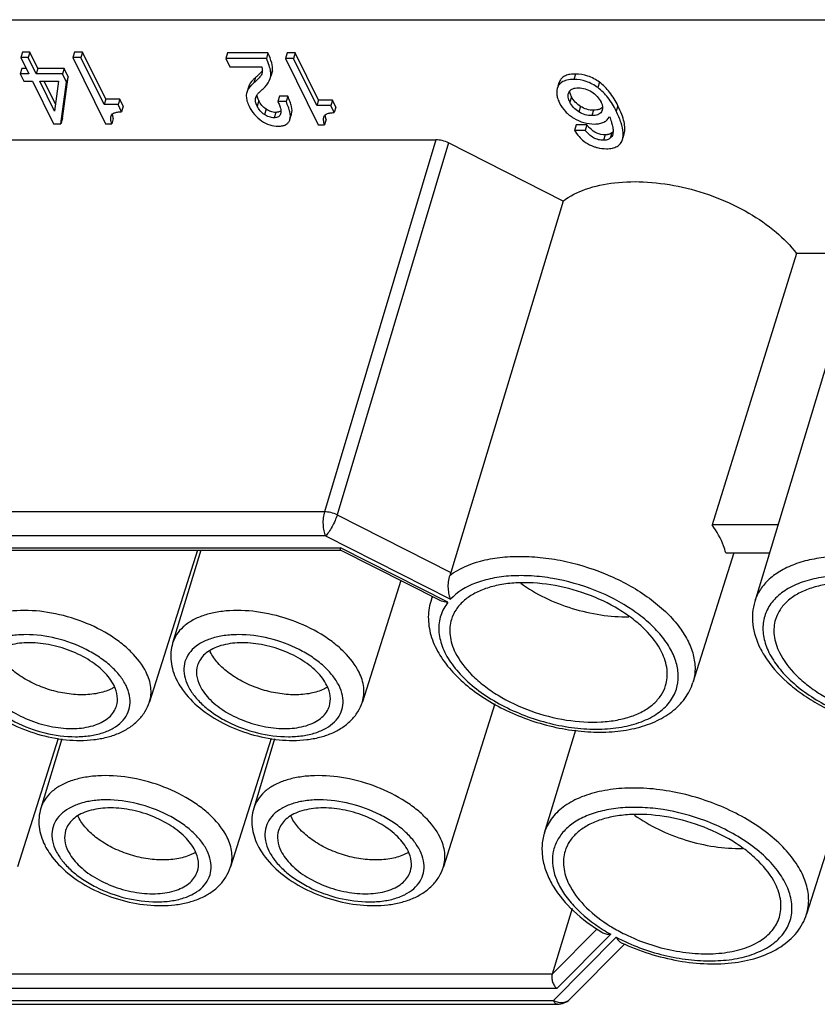
# Model space of a CAD drawing. Units: millimetres. Extents: x 11 to 673, y 29 to 500.
# Drawn here: x 281 to 304, y 210 to 239 of the extents above; entities that cross this region are included whole.
import ezdxf

# ---------------------------------------------------------------- set-up
doc = ezdxf.new("R2010")
doc.units = ezdxf.units.MM
doc.header["$MEASUREMENT"] = 0
doc.layers.get('0').update_dxf_attribs({"lineweight": 30})

msp = doc.modelspace()

# ---------------------------------------------------------------- linework, layer by layer
at = {"color": 7, "linetype": 'Continuous'}
for p, q in [((272.251, 238.812), (320.238, 238.812)), ((281.272, 237.873), (281.224, 237.716)), ((281.224, 237.716), (281.456, 237.242)), ((281.434, 237.716), (281.224, 237.716)), ((281.482, 237.873), (281.272, 237.873)), ((281.482, 237.873), (281.434, 237.716)), ((281.666, 237.242), (281.434, 237.716)), ((281.715, 237.399), (281.482, 237.873)), ((282.776, 237.873), (282.728, 237.716)), ((282.728, 237.716), (283.671, 235.794)), ((282.962, 237.716), (282.728, 237.716)), ((283.011, 237.873), (282.776, 237.873)), ((283.011, 237.873), (282.962, 237.716)), ((283.632, 236.351), (282.962, 237.716)), ((283.681, 236.507), (283.011, 237.873)), ((287.21, 237.848), (287.162, 237.691)), ((287.162, 237.691), (287.281, 237.448)), ((288.337, 237.691), (287.162, 237.691)), ((288.385, 237.848), (287.21, 237.848)), ((288.385, 237.848), (288.337, 237.691)), ((288.941, 237.848), (288.893, 237.691)), ((288.893, 237.691), (289.836, 235.77)), ((289.127, 237.691), (288.893, 237.691)), ((289.175, 237.848), (288.941, 237.848)), ((289.175, 237.848), (289.127, 237.691)), ((289.797, 236.326), (289.127, 237.691)), ((289.845, 236.483), (289.175, 237.848)), ((281.249, 237.399), (281.201, 237.242)), ((281.379, 237.399), (281.249, 237.399)), ((281.715, 237.399), (281.666, 237.242)), ((282.474, 237.399), (281.715, 237.399)), ((282.474, 237.399), (282.425, 237.242)), ((282.594, 237.154), (282.474, 237.399)), ((287.281, 237.448), (288.205, 237.448)), ((281.201, 237.242), (281.307, 237.026)), ((281.456, 237.242), (281.201, 237.242)), ((282.425, 237.242), (281.666, 237.242)), ((282.545, 236.998), (282.425, 237.242)), ((282.425, 235.951), (282.594, 237.154)), ((282.594, 237.154), (282.545, 236.998)), ((288.024, 237.136), (287.976, 236.979)), ((288.207, 237.25), (288.202, 237.232)), ((288.208, 237.249), (288.202, 237.232)), ((288.45, 237.105), (288.464, 237.177)), ((288.513, 237.334), (288.464, 237.177)), ((288.471, 237.175), (288.498, 237.262)), ((288.497, 237.262), (288.513, 237.334)), ((297.297, 237.238), (297.248, 237.081)), ((281.307, 237.026), (281.562, 237.026)), ((281.562, 237.026), (282.167, 235.794)), ((282.195, 236.166), (281.772, 237.026)), ((281.772, 237.026), (282.31, 237.026)), ((282.222, 236.366), (281.898, 237.026)), ((282.31, 237.026), (282.195, 236.166)), ((282.377, 235.794), (282.545, 236.998)), ((287.818, 236.861), (287.77, 236.704)), ((296.796, 236.887), (296.769, 236.823)), ((296.818, 236.98), (296.79, 236.889)), ((296.845, 237.043), (296.796, 236.887)), ((296.845, 237.043), (296.818, 236.98)), ((297.991, 237), (297.943, 236.843)), ((287.77, 236.704), (287.762, 236.675)), ((288.024, 236.541), (288.028, 236.559)), ((288.03, 236.558), (288.024, 236.541)), ((288.722, 236.595), (288.673, 236.438)), ((288.956, 236.595), (288.722, 236.595)), ((288.956, 236.595), (288.908, 236.438)), ((297.094, 236.678), (297.114, 236.722)), ((297.184, 236.581), (297.135, 236.425)), ((283.681, 236.507), (283.632, 236.351)), ((284.038, 236.351), (283.632, 236.351)), ((284.086, 236.507), (283.681, 236.507)), ((284.086, 236.507), (284.038, 236.351)), ((284.138, 236.147), (284.038, 236.351)), ((284.186, 236.304), (284.086, 236.507)), ((284.186, 236.304), (284.138, 236.147)), ((288.117, 236.468), (288.068, 236.311)), ((288.908, 236.438), (288.674, 236.438)), ((289.845, 236.483), (289.797, 236.326)), ((290.203, 236.326), (289.797, 236.326)), ((290.251, 236.483), (289.845, 236.483)), ((290.251, 236.483), (290.203, 236.326)), ((290.303, 236.122), (290.203, 236.326)), ((290.351, 236.279), (290.251, 236.483)), ((290.351, 236.279), (290.303, 236.122)), ((297.446, 236.299), (297.397, 236.143)), ((298.527, 236.319), (298.479, 236.163)), ((282.425, 235.951), (282.377, 235.794)), ((283.839, 236.025), (283.856, 236.06)), ((283.902, 235.951), (283.854, 235.794)), ((288.328, 236.221), (288.28, 236.064)), ((288.609, 236.126), (288.56, 235.969)), ((289.021, 235.919), (289.069, 236.076)), ((290.004, 236), (290.021, 236.036)), ((297.817, 236.188), (297.768, 236.032)), ((298.074, 236.192), (298.051, 236.144)), ((282.167, 235.794), (282.377, 235.794)), ((283.671, 235.794), (283.854, 235.794)), ((289.016, 235.905), (289.021, 235.919)), ((289.836, 235.77), (290.018, 235.77)), ((290.067, 235.926), (290.018, 235.77)), ((297.317, 235.762), (297.268, 235.605)), ((297.629, 235.762), (297.317, 235.762)), ((297.629, 235.762), (297.581, 235.605)), ((297.581, 235.605), (297.268, 235.605)), ((298.156, 235.474), (298.108, 235.317)), ((298.353, 235.537), (298.304, 235.381)), ((298.661, 235.343), (298.712, 235.508)), ((298.709, 235.5), (298.712, 235.508)), ((273.959, 235.331), (293.249, 235.331)), ((293.249, 235.331), (290.02, 224.553)), ((293.619, 235.24), (290.391, 224.464)), ((296.936, 233.558), (293.619, 235.24)), ((298.661, 235.343), (298.663, 235.351)), ((296.936, 233.558), (293.683, 222.795)), ((305.767, 232.789), (302.495, 221.956)), ((303.704, 232.036), (301.259, 224.171)), ((305.539, 232.036), (303.704, 232.036)), ((290.02, 224.553), (271.862, 224.553)), ((290.391, 224.464), (293.683, 222.795)), ((303.163, 224.171), (301.259, 224.171)), ((290.052, 223.852), (271.894, 223.852)), ((290.052, 223.852), (293.672, 222.017)), ((272.063, 223.507), (290.488, 223.507)), ((272.136, 223.442), (290.491, 223.442)), ((286.339, 223.442), (284.95, 219.049)), ((286.435, 223.442), (285.621, 220.748)), ((293.598, 221.931), (290.488, 223.507)), ((293.371, 221.981), (290.488, 223.443)), ((301.888, 223.366), (300.701, 219.607)), ((301.654, 223.366), (302.92, 223.366)), ((292.231, 222.559), (291.121, 219.049)), ((293.142, 222.097), (293.1, 221.956)), ((294.963, 218.986), (293.47, 214.262)), ((282.305, 217.987), (281.128, 214.262)), ((282.407, 217.975), (281.799, 215.962)), ((288.476, 217.987), (287.299, 214.262)), ((288.578, 217.975), (287.97, 215.962)), ((297.295, 218.224), (296.394, 215.243)), ((305.183, 216.652), (303.995, 212.894)), ((297.198, 213.056), (296.622, 211.156)), ((296.622, 211.156), (297.922, 212.467)), ((296.756, 210.736), (298.318, 212.312)), ((296.658, 210.39), (298.477, 212.226)), ((297.134, 210.43), (298.719, 212.029)), ((296.622, 211.156), (278.311, 211.156)), ((296.756, 210.736), (278.33, 210.736)), ((278.5, 210.39), (296.658, 210.39)), ((278.621, 210.282), (296.779, 210.282))]:
    msp.add_line(p, q, dxfattribs=at)
for centre, radius, start, end in [((297.874, 236.254), 0.208, 342.8682, 350.4842), ((298.208, 235.713), 0.228, 309.4979, 320.1987), ((298.034, 235.59), 0.358, 350.4851, 355.1144), ((294.359, 221.576), 1.315, 156.8798, 163.1734), ((287.724, 220.99), 1.126, 204.5077, 206.1434), ((283.902, 216.204), 1.126, 204.5077, 206.1434), ((290.073, 216.204), 1.126, 204.5077, 206.1434), ((300.913, 216.905), 5.276, 237.8168, 240.5308), ((301.137, 217.31), 5.738, 242.3846, 244.3281), ((296.779, 210.782), 0.5, 269.9876, 315.2281)]:
    msp.add_arc(centre, radius, start, end, dxfattribs=at)
msp.add_ellipse((293.401, 235.02), major_axis=(0.478, -0.148), ratio=0.572528, start_param=1.280345, end_param=2.065757, dxfattribs=at)
for points, knots in [([(288.461, 237.309), (288.453, 237.368), (288.419, 237.499), (288.368, 237.624), (288.337, 237.691)], [0, 0, 0, 0, 0.448173, 1, 1, 1, 1]), ([(288.513, 237.334), (288.521, 237.408), (288.495, 237.589), (288.429, 237.755), (288.385, 237.848)], [0, 0, 0, 0, 0.422431, 1, 1, 1, 1]), ([(288.205, 237.448), (288.209, 237.434), (288.22, 237.383), (288.222, 237.33), (288.217, 237.293)], [0, 0, 0, 0, 0.274275, 1, 1, 1, 1]), ([(288.024, 237.136), (287.999, 237.114), (287.914, 237.036), (287.842, 236.939), (287.818, 236.861)], [0, 0, 0, 0, 0.292937, 1, 1, 1, 1]), ([(288.202, 237.232), (288.195, 237.215), (288.172, 237.177), (288.1, 237.088), (288.029, 237.024), (287.976, 236.979)], [0, 0, 0, 0, 0.165269, 0.384931, 1, 1, 1, 1]), ([(288.119, 237.221), (288.112, 237.215), (288.081, 237.185), (288.049, 237.157), (288.024, 237.136)], [0, 0, 0, 0, 0.231009, 1, 1, 1, 1]), ([(288.222, 237.338), (288.216, 237.329), (288.185, 237.287), (288.149, 237.25), (288.119, 237.221)], [0, 0, 0, 0, 0.209762, 1, 1, 1, 1]), ([(288.22, 236.793), (288.249, 236.818), (288.343, 236.906), (288.422, 237.017), (288.449, 237.105)], [0, 0, 0, 0, 0.291101, 1, 1, 1, 1]), ([(288.464, 237.177), (288.465, 237.187), (288.469, 237.231), (288.466, 237.275), (288.461, 237.309)], [0, 0, 0, 0, 0.232404, 1, 1, 1, 1]), ([(297.297, 237.238), (297.244, 237.238), (297.146, 237.232), (297.013, 237.197), (296.909, 237.135), (296.862, 237.075), (296.845, 237.043)], [0, 0, 0, 0, 0.308593, 0.566967, 0.789949, 1, 1, 1, 1]), ([(297.991, 237), (297.891, 237.076), (297.669, 237.198), (297.419, 237.238), (297.297, 237.238)], [0, 0, 0, 0, 0.507464, 1, 1, 1, 1]), ([(287.976, 236.979), (287.95, 236.957), (287.866, 236.88), (287.794, 236.782), (287.77, 236.704)], [0, 0, 0, 0, 0.292937, 1, 1, 1, 1]), ([(296.77, 236.823), (296.761, 236.793), (296.749, 236.727), (296.757, 236.622), (296.786, 236.509), (296.819, 236.433), (296.838, 236.394)], [0, 0, 0, 0, 0.213053, 0.444101, 0.703804, 1, 1, 1, 1]), ([(296.895, 236.996), (296.891, 236.993), (296.873, 236.98), (296.856, 236.965), (296.844, 236.953)], [0, 0, 0, 0, 0.25439, 1, 1, 1, 1]), ([(297.248, 237.081), (297.18, 237.081), (297.057, 237.072), (296.94, 237.027), (296.895, 236.996)], [0, 0, 0, 0, 0.556373, 1, 1, 1, 1]), ([(297.114, 236.722), (297.128, 236.747), (297.172, 236.794), (297.231, 236.817), (297.262, 236.825)], [0, 0, 0, 0, 0.476565, 1, 1, 1, 1]), ([(297.943, 236.843), (297.842, 236.919), (297.621, 237.042), (297.371, 237.081), (297.248, 237.081)], [0, 0, 0, 0, 0.507464, 1, 1, 1, 1]), ([(297.262, 236.825), (297.271, 236.827), (297.31, 236.835), (297.35, 236.838), (297.381, 236.838)], [0, 0, 0, 0, 0.229815, 1, 1, 1, 1]), ([(297.381, 236.838), (297.448, 236.838), (297.586, 236.818), (297.711, 236.758), (297.77, 236.72)], [0, 0, 0, 0, 0.493372, 1, 1, 1, 1]), ([(298.479, 236.163), (298.411, 236.3), (298.26, 236.552), (298.053, 236.761), (297.943, 236.843)], [0, 0, 0, 0, 0.527296, 1, 1, 1, 1]), ([(298.527, 236.319), (298.46, 236.457), (298.309, 236.708), (298.101, 236.918), (297.991, 237)], [0, 0, 0, 0, 0.527296, 1, 1, 1, 1]), ([(287.762, 236.675), (287.757, 236.649), (287.751, 236.576), (287.774, 236.449), (287.812, 236.355), (287.837, 236.306)], [0, 0, 0, 0, 0.208543, 0.566212, 1, 1, 1, 1]), ([(288.068, 236.311), (288.049, 236.35), (288.021, 236.424), (288.018, 236.505), (288.024, 236.541)], [0, 0, 0, 0, 0.545245, 1, 1, 1, 1]), ([(288.029, 236.559), (288.035, 236.581), (288.06, 236.628), (288.094, 236.669), (288.114, 236.691)], [0, 0, 0, 0, 0.437933, 1, 1, 1, 1]), ([(288.117, 236.468), (288.11, 236.482), (288.087, 236.533), (288.072, 236.588), (288.069, 236.628)], [0, 0, 0, 0, 0.278017, 1, 1, 1, 1]), ([(288.114, 236.691), (288.121, 236.699), (288.155, 236.735), (288.191, 236.769), (288.22, 236.793)], [0, 0, 0, 0, 0.225835, 1, 1, 1, 1]), ([(289.069, 236.076), (289.091, 236.146), (289.079, 236.274), (289.025, 236.444), (288.982, 236.542), (288.956, 236.595)], [0, 0, 0, 0, 0.405609, 0.676441, 1, 1, 1, 1]), ([(297.135, 236.425), (297.114, 236.468), (297.082, 236.551), (297.083, 236.641), (297.094, 236.678)], [0, 0, 0, 0, 0.557409, 1, 1, 1, 1]), ([(297.184, 236.581), (297.176, 236.596), (297.152, 236.649), (297.136, 236.707), (297.133, 236.749)], [0, 0, 0, 0, 0.281831, 1, 1, 1, 1]), ([(297.446, 236.299), (297.389, 236.335), (297.286, 236.417), (297.211, 236.525), (297.184, 236.581)], [0, 0, 0, 0, 0.513128, 1, 1, 1, 1]), ([(297.77, 236.72), (297.827, 236.683), (297.932, 236.598), (298.008, 236.486), (298.037, 236.427)], [0, 0, 0, 0, 0.513155, 1, 1, 1, 1]), ([(287.837, 236.306), (287.879, 236.22), (287.981, 236.059), (288.123, 235.933), (288.2, 235.882)], [0, 0, 0, 0, 0.510493, 1, 1, 1, 1]), ([(288.28, 236.064), (288.235, 236.095), (288.152, 236.169), (288.092, 236.262), (288.068, 236.311)], [0, 0, 0, 0, 0.497819, 1, 1, 1, 1]), ([(288.328, 236.221), (288.283, 236.252), (288.201, 236.326), (288.141, 236.418), (288.117, 236.468)], [0, 0, 0, 0, 0.497819, 1, 1, 1, 1]), ([(288.673, 236.438), (288.68, 236.424), (288.705, 236.373), (288.726, 236.321), (288.738, 236.282)], [0, 0, 0, 0, 0.275482, 1, 1, 1, 1]), ([(288.738, 236.282), (288.741, 236.271), (288.752, 236.234), (288.759, 236.196), (288.761, 236.168)], [0, 0, 0, 0, 0.275883, 1, 1, 1, 1]), ([(289.021, 235.919), (289.042, 235.989), (289.031, 236.117), (288.977, 236.288), (288.933, 236.386), (288.908, 236.438)], [0, 0, 0, 0, 0.405609, 0.676441, 1, 1, 1, 1]), ([(296.838, 236.394), (296.881, 236.306), (296.998, 236.139), (297.158, 236.014), (297.246, 235.961)], [0, 0, 0, 0, 0.485966, 1, 1, 1, 1]), ([(297.397, 236.143), (297.341, 236.178), (297.238, 236.26), (297.163, 236.368), (297.135, 236.425)], [0, 0, 0, 0, 0.513128, 1, 1, 1, 1]), ([(297.817, 236.188), (297.752, 236.188), (297.621, 236.208), (297.502, 236.264), (297.446, 236.299)], [0, 0, 0, 0, 0.491423, 1, 1, 1, 1]), ([(298.082, 236.278), (298.066, 236.259), (298.022, 236.225), (297.97, 236.207), (297.942, 236.201)], [0, 0, 0, 0, 0.465622, 1, 1, 1, 1]), ([(298.037, 236.427), (298.042, 236.417), (298.059, 236.38), (298.072, 236.341), (298.077, 236.312)], [0, 0, 0, 0, 0.272068, 1, 1, 1, 1]), ([(298.077, 236.312), (298.079, 236.304), (298.084, 236.273), (298.083, 236.242), (298.08, 236.219)], [0, 0, 0, 0, 0.265588, 1, 1, 1, 1]), ([(298.712, 235.508), (298.726, 235.557), (298.737, 235.674), (298.707, 235.863), (298.636, 236.084), (298.567, 236.237), (298.527, 236.319)], [0, 0, 0, 0, 0.183288, 0.405678, 0.676317, 1, 1, 1, 1]), ([(283.854, 235.794), (283.843, 235.838), (283.827, 235.914), (283.83, 235.994), (283.839, 236.025)], [0, 0, 0, 0, 0.585506, 1, 1, 1, 1]), ([(283.856, 236.06), (283.868, 236.078), (283.913, 236.109), (283.963, 236.122), (283.993, 236.129)], [0, 0, 0, 0, 0.414203, 1, 1, 1, 1]), ([(283.902, 235.951), (283.899, 235.963), (283.889, 236.006), (283.882, 236.05), (283.879, 236.082)], [0, 0, 0, 0, 0.279174, 1, 1, 1, 1]), ([(283.993, 236.129), (284.004, 236.131), (284.051, 236.14), (284.1, 236.145), (284.138, 236.147)], [0, 0, 0, 0, 0.220856, 1, 1, 1, 1]), ([(288.56, 235.969), (288.512, 235.969), (288.412, 235.987), (288.322, 236.035), (288.28, 236.064)], [0, 0, 0, 0, 0.481847, 1, 1, 1, 1]), ([(288.609, 236.126), (288.56, 236.126), (288.46, 236.144), (288.371, 236.192), (288.328, 236.221)], [0, 0, 0, 0, 0.481847, 1, 1, 1, 1]), ([(288.752, 236.086), (288.746, 236.067), (288.729, 236.033), (288.686, 235.995), (288.627, 235.973), (288.584, 235.969), (288.56, 235.969)], [0, 0, 0, 0, 0.235747, 0.461418, 0.707887, 1, 1, 1, 1]), ([(288.698, 236.139), (288.692, 236.137), (288.662, 236.129), (288.632, 236.126), (288.609, 236.126)], [0, 0, 0, 0, 0.228489, 1, 1, 1, 1]), ([(288.76, 236.176), (288.756, 236.171), (288.738, 236.156), (288.715, 236.145), (288.698, 236.139)], [0, 0, 0, 0, 0.241183, 1, 1, 1, 1]), ([(288.761, 236.168), (288.761, 236.161), (288.762, 236.133), (288.758, 236.105), (288.752, 236.086)], [0, 0, 0, 0, 0.271361, 1, 1, 1, 1]), ([(290.018, 235.77), (290.007, 235.814), (289.992, 235.89), (289.995, 235.969), (290.004, 236)], [0, 0, 0, 0, 0.585506, 1, 1, 1, 1]), ([(290.021, 236.036), (290.033, 236.053), (290.078, 236.084), (290.128, 236.098), (290.158, 236.104)], [0, 0, 0, 0, 0.414203, 1, 1, 1, 1]), ([(290.067, 235.926), (290.064, 235.938), (290.054, 235.981), (290.047, 236.025), (290.044, 236.057)], [0, 0, 0, 0, 0.279174, 1, 1, 1, 1]), ([(290.158, 236.104), (290.168, 236.106), (290.216, 236.115), (290.265, 236.12), (290.303, 236.122)], [0, 0, 0, 0, 0.220856, 1, 1, 1, 1]), ([(297.246, 235.961), (297.337, 235.906), (297.53, 235.818), (297.742, 235.789), (297.846, 235.789)], [0, 0, 0, 0, 0.503629, 1, 1, 1, 1]), ([(297.768, 236.032), (297.704, 236.032), (297.573, 236.051), (297.453, 236.108), (297.397, 236.143)], [0, 0, 0, 0, 0.491423, 1, 1, 1, 1]), ([(298.051, 236.144), (298.039, 236.125), (298.008, 236.091), (297.943, 236.055), (297.861, 236.035), (297.801, 236.032), (297.768, 236.032)], [0, 0, 0, 0, 0.207267, 0.431004, 0.690803, 1, 1, 1, 1]), ([(297.942, 236.201), (297.933, 236.199), (297.891, 236.191), (297.849, 236.188), (297.817, 236.188)], [0, 0, 0, 0, 0.228826, 1, 1, 1, 1]), ([(297.846, 235.789), (297.897, 235.789), (297.992, 235.796), (298.121, 235.837), (298.224, 235.908), (298.27, 235.975), (298.288, 236.01)], [0, 0, 0, 0, 0.292584, 0.5441, 0.772201, 1, 1, 1, 1]), ([(298.288, 236.01), (298.305, 235.959), (298.335, 235.867), (298.369, 235.74), (298.388, 235.641), (298.392, 235.583), (298.39, 235.559)], [0, 0, 0, 0, 0.346786, 0.627844, 0.844652, 1, 1, 1, 1]), ([(298.68, 235.541), (298.673, 235.636), (298.62, 235.851), (298.533, 236.052), (298.479, 236.163)], [0, 0, 0, 0, 0.435254, 1, 1, 1, 1]), ([(288.2, 235.882), (288.273, 235.833), (288.427, 235.754), (288.6, 235.726), (288.683, 235.726)], [0, 0, 0, 0, 0.512736, 1, 1, 1, 1]), ([(288.683, 235.726), (288.723, 235.726), (288.798, 235.732), (288.898, 235.764), (288.974, 235.823), (289.005, 235.876), (289.016, 235.905)], [0, 0, 0, 0, 0.30075, 0.551971, 0.775275, 1, 1, 1, 1]), ([(297.71, 235.669), (297.703, 235.676), (297.674, 235.706), (297.648, 235.737), (297.629, 235.762)], [0, 0, 0, 0, 0.24246, 1, 1, 1, 1]), ([(298.156, 235.474), (298.075, 235.474), (297.907, 235.508), (297.77, 235.609), (297.71, 235.669)], [0, 0, 0, 0, 0.486724, 1, 1, 1, 1]), ([(297.268, 235.605), (297.308, 235.542), (297.388, 235.43), (297.486, 235.333), (297.536, 235.295)], [0, 0, 0, 0, 0.541905, 1, 1, 1, 1]), ([(298.108, 235.317), (298.058, 235.317), (297.959, 235.329), (297.765, 235.406), (297.647, 235.519), (297.581, 235.605)], [0, 0, 0, 0, 0.239112, 0.476185, 1, 1, 1, 1]), ([(298.304, 235.381), (298.279, 235.36), (298.215, 235.326), (298.144, 235.317), (298.108, 235.317)], [0, 0, 0, 0, 0.472532, 1, 1, 1, 1]), ([(298.229, 235.481), (298.224, 235.48), (298.199, 235.476), (298.175, 235.474), (298.156, 235.474)], [0, 0, 0, 0, 0.240681, 1, 1, 1, 1]), ([(298.296, 235.502), (298.291, 235.5), (298.269, 235.491), (298.247, 235.484), (298.229, 235.481)], [0, 0, 0, 0, 0.243423, 1, 1, 1, 1]), ([(298.378, 235.492), (298.371, 235.47), (298.352, 235.429), (298.321, 235.395), (298.304, 235.381)], [0, 0, 0, 0, 0.505758, 1, 1, 1, 1]), ([(298.663, 235.351), (298.667, 235.365), (298.682, 235.427), (298.683, 235.492), (298.68, 235.541)], [0, 0, 0, 0, 0.231045, 1, 1, 1, 1]), ([(297.536, 235.295), (297.606, 235.242), (297.707, 235.182), (297.816, 235.14), (297.844, 235.131)], [0, 0, 0, 0, 0.748476, 1, 1, 1, 1]), ([(297.844, 235.131), (297.871, 235.122), (297.985, 235.088), (298.104, 235.074), (298.193, 235.074)], [0, 0, 0, 0, 0.248063, 1, 1, 1, 1]), ([(298.193, 235.074), (298.251, 235.074), (298.358, 235.082), (298.502, 235.132), (298.609, 235.221), (298.648, 235.301), (298.661, 235.343)], [0, 0, 0, 0, 0.300969, 0.55064, 0.772948, 1, 1, 1, 1]), ([(296.936, 233.558), (297.134, 233.706), (297.619, 233.945), (298.457, 234.119), (299.406, 234.132), (300.409, 233.982), (301.4, 233.68), (302.318, 233.244), (303.103, 232.703), (303.532, 232.266), (303.704, 232.036)], [0, 0, 0, 0, 0.098978, 0.213359, 0.341321, 0.478425, 0.618839, 0.75627, 0.884827, 1, 1, 1, 1]), ([(290.02, 224.553), (290.003, 224.496), (289.98, 224.374), (289.975, 224.188), (289.996, 224.01), (290.029, 223.899), (290.052, 223.852)], [0, 0, 0, 0, 0.247794, 0.519715, 0.781159, 1, 1, 1, 1]), ([(290.391, 224.464), (290.333, 224.493), (290.211, 224.536), (290.083, 224.553), (290.02, 224.553)], [0, 0, 0, 0, 0.506467, 1, 1, 1, 1]), ([(290.391, 224.464), (290.373, 224.407), (290.328, 224.291), (290.246, 224.124), (290.154, 223.975), (290.086, 223.887), (290.052, 223.852)], [0, 0, 0, 0, 0.253108, 0.53017, 0.791413, 1, 1, 1, 1]), ([(301.654, 223.366), (301.637, 223.433), (301.548, 223.72), (301.395, 223.985), (301.259, 224.171)], [0, 0, 0, 0, 0.233243, 1, 1, 1, 1]), ([(290.489, 223.442), (290.487, 223.443), (290.485, 223.451), (290.485, 223.463), (290.486, 223.483), (290.487, 223.498), (290.488, 223.507)], [0, 0, 0, 0, 0.098619, 0.298245, 0.601276, 1, 1, 1, 1]), ([(293.653, 222.711), (293.915, 222.907), (294.406, 223.113), (295.115, 223.243), (295.725, 223.274), (296.368, 223.234), (297.249, 223.085), (298.312, 222.739), (299.268, 222.204), (299.9, 221.683), (300.274, 221.277), (300.552, 220.854), (300.723, 220.426), (300.782, 220.004), (300.74, 219.733), (300.701, 219.607)], [0, 0, 0, 0, 0.108531, 0.171176, 0.2387, 0.310125, 0.384208, 0.534454, 0.677941, 0.744009, 0.80498, 0.860446, 0.910624, 0.956521, 1, 1, 1, 1]), ([(309.961, 220.79), (309.891, 220.933), (309.712, 221.218), (309.366, 221.613), (308.937, 221.985), (308.257, 222.447), (307.285, 222.903), (306.042, 223.225), (304.997, 223.29), (304.223, 223.2), (303.715, 223.069), (303.274, 222.875), (302.913, 222.622), (302.644, 222.316), (302.531, 222.077), (302.495, 221.956)], [0, 0, 0, 0, 0.054399, 0.114104, 0.178761, 0.247685, 0.393847, 0.542702, 0.683522, 0.74814, 0.807775, 0.862132, 0.911496, 0.956865, 1, 1, 1, 1]), ([(293.653, 222.711), (293.629, 222.65), (293.602, 222.522), (293.598, 222.334), (293.622, 222.164), (293.653, 222.062), (293.672, 222.017)], [0, 0, 0, 0, 0.2761, 0.549038, 0.792239, 1, 1, 1, 1]), ([(293.683, 222.795), (293.681, 222.788), (293.672, 222.76), (293.661, 222.732), (293.653, 222.711)], [0, 0, 0, 0, 0.239568, 1, 1, 1, 1]), ([(300.223, 219.418), (300.26, 219.536), (300.297, 219.792), (300.233, 220.191), (300.059, 220.593), (299.781, 220.988), (299.411, 221.366), (298.793, 221.843), (297.87, 222.319), (296.858, 222.605), (296.032, 222.704), (295.442, 222.707), (294.895, 222.639), (294.279, 222.468), (293.868, 222.227), (293.672, 222.017)], [0, 0, 0, 0, 0.043979, 0.090635, 0.141955, 0.198938, 0.261695, 0.329657, 0.476483, 0.6282, 0.701939, 0.772182, 0.8377, 0.897656, 1, 1, 1, 1]), ([(309.496, 220.478), (309.421, 220.632), (309.221, 220.938), (308.825, 221.352), (308.331, 221.733), (307.556, 222.184), (306.686, 222.502), (305.784, 222.671), (305.124, 222.716), (304.503, 222.677), (303.945, 222.555), (303.47, 222.353), (303.094, 222.076), (302.836, 221.729), (302.715, 221.326), (302.738, 220.894), (302.838, 220.615), (302.906, 220.478)], [0, 0, 0, 0, 0.057239, 0.120981, 0.19058, 0.264779, 0.419686, 0.4967, 0.57074, 0.640122, 0.703595, 0.760571, 0.81142, 0.857756, 0.902447, 0.948927, 1, 1, 1, 1]), ([(299.8, 220.478), (299.68, 220.722), (299.411, 221.066), (298.964, 221.454), (298.41, 221.831), (297.617, 222.203), (296.603, 222.466), (295.75, 222.521), (295.118, 222.448), (294.702, 222.342), (294.342, 222.185), (294.046, 221.98), (293.825, 221.73), (293.732, 221.536), (293.701, 221.437)], [0, 0, 0, 0, 0.113708, 0.178344, 0.247247, 0.393376, 0.542238, 0.683132, 0.747812, 0.807524, 0.86197, 0.911414, 0.956844, 1, 1, 1, 1]), ([(295.712, 222.481), (295.932, 222.323), (296.413, 222.042), (297.196, 221.735), (298.015, 221.547), (298.571, 221.508), (298.842, 221.514)], [0, 0, 0, 0, 0.244168, 0.500031, 0.75588, 1, 1, 1, 1]), ([(309.195, 220.478), (309.075, 220.722), (308.806, 221.066), (308.359, 221.454), (307.805, 221.831), (307.012, 222.203), (305.998, 222.466), (305.145, 222.521), (304.513, 222.448), (304.097, 222.342), (303.737, 222.185), (303.441, 221.98), (303.22, 221.73), (303.126, 221.536), (303.096, 221.437)], [0, 0, 0, 0, 0.113708, 0.178344, 0.247247, 0.393376, 0.542238, 0.683132, 0.747812, 0.807524, 0.86197, 0.911414, 0.956844, 1, 1, 1, 1]), ([(293.598, 221.931), (293.578, 221.931), (293.5, 221.936), (293.422, 221.956), (293.37, 221.981)], [0, 0, 0, 0, 0.262628, 1, 1, 1, 1]), ([(284.853, 219.904), (284.747, 220.121), (284.508, 220.425), (284.112, 220.769), (283.62, 221.104), (282.916, 221.433), (282.017, 221.666), (281.261, 221.713), (280.701, 221.648), (280.333, 221.553), (280.014, 221.413), (279.753, 221.23), (279.558, 221.008), (279.477, 220.836), (279.45, 220.748)], [0, 0, 0, 0, 0.113769, 0.178449, 0.247399, 0.393617, 0.542529, 0.683403, 0.748044, 0.807702, 0.862082, 0.911463, 0.95685, 1, 1, 1, 1]), ([(291.024, 219.904), (290.918, 220.121), (290.679, 220.425), (290.283, 220.769), (289.791, 221.104), (289.087, 221.433), (288.188, 221.666), (287.432, 221.713), (286.872, 221.648), (286.504, 221.553), (286.185, 221.413), (285.924, 221.23), (285.729, 221.008), (285.648, 220.836), (285.621, 220.748)], [0, 0, 0, 0, 0.113769, 0.178449, 0.247399, 0.393617, 0.542529, 0.683403, 0.748044, 0.807702, 0.862082, 0.911463, 0.95685, 1, 1, 1, 1]), ([(293.1, 221.956), (293.05, 221.79), (293.005, 221.433), (293.108, 220.893), (293.36, 220.371), (293.741, 219.882), (294.231, 219.434), (294.814, 219.037), (295.47, 218.701), (296.176, 218.438), (296.908, 218.257), (297.639, 218.164), (298.344, 218.163), (299.002, 218.257), (299.591, 218.446), (300.094, 218.734), (300.484, 219.121), (300.648, 219.442), (300.701, 219.607)], [0, 0, 0, 0, 0.050962, 0.103505, 0.159257, 0.219374, 0.284249, 0.353441, 0.425866, 0.500011, 0.574155, 0.646578, 0.715767, 0.780638, 0.840751, 0.896498, 0.94904, 1, 1, 1, 1]), ([(293.598, 221.931), (293.509, 221.817), (293.366, 221.557), (293.311, 221.105), (293.418, 220.634), (293.673, 220.166), (294.06, 219.715), (294.564, 219.298), (295.162, 218.933), (295.83, 218.633), (296.54, 218.411), (297.261, 218.278), (297.963, 218.238), (298.616, 218.294), (299.194, 218.444), (299.674, 218.683), (300.034, 219.008), (300.18, 219.28), (300.223, 219.418)], [0, 0, 0, 0, 0.046058, 0.091994, 0.14157, 0.197312, 0.260112, 0.329563, 0.404351, 0.482579, 0.562024, 0.640352, 0.715329, 0.785042, 0.848144, 0.904182, 0.953986, 1, 1, 1, 1]), ([(302.495, 221.956), (302.462, 221.85), (302.42, 221.627), (302.43, 221.166), (302.54, 220.826), (302.644, 220.615)], [0, 0, 0, 0, 0.242809, 0.488406, 1, 1, 1, 1]), ([(293.701, 221.437), (293.678, 221.364), (293.649, 221.209), (293.656, 220.878), (293.737, 220.633), (293.813, 220.478)], [0, 0, 0, 0, 0.234094, 0.475366, 1, 1, 1, 1]), ([(303.096, 221.437), (303.073, 221.364), (303.043, 221.209), (303.051, 220.878), (303.132, 220.633), (303.208, 220.478)], [0, 0, 0, 0, 0.234094, 0.475366, 1, 1, 1, 1]), ([(284.272, 219.515), (284.222, 219.617), (284.089, 219.82), (283.826, 220.096), (283.497, 220.349), (282.982, 220.648), (282.266, 220.911), (281.518, 221.012), (280.953, 220.976), (280.582, 220.895), (280.266, 220.761), (280.016, 220.577), (279.845, 220.346), (279.764, 220.079), (279.779, 219.791), (279.846, 219.606), (279.891, 219.515)], [0, 0, 0, 0, 0.057243, 0.121018, 0.190629, 0.264849, 0.419799, 0.570625, 0.640025, 0.703514, 0.760507, 0.811371, 0.857721, 0.902419, 0.948926, 1, 1, 1, 1]), ([(290.443, 219.515), (290.393, 219.617), (290.26, 219.82), (289.997, 220.096), (289.669, 220.349), (289.153, 220.648), (288.437, 220.911), (287.69, 221.012), (287.124, 220.976), (286.753, 220.895), (286.437, 220.761), (286.187, 220.577), (286.016, 220.346), (285.935, 220.079), (285.951, 219.791), (286.017, 219.606), (286.062, 219.515)], [0, 0, 0, 0, 0.057243, 0.121018, 0.190629, 0.264849, 0.419799, 0.570625, 0.640025, 0.703514, 0.760507, 0.811371, 0.857721, 0.902419, 0.948926, 1, 1, 1, 1]), ([(283.924, 219.515), (283.85, 219.665), (283.621, 219.957), (283.155, 220.306), (282.581, 220.576), (281.956, 220.738), (281.345, 220.777), (280.875, 220.7), (280.565, 220.565), (280.383, 220.439), (280.247, 220.285), (280.19, 220.166), (280.171, 220.105)], [0, 0, 0, 0, 0.113764, 0.247128, 0.393329, 0.542265, 0.683234, 0.807408, 0.861888, 0.911366, 0.956823, 1, 1, 1, 1]), ([(285.621, 220.748), (285.595, 220.662), (285.562, 220.484), (285.567, 220.212), (285.624, 219.942), (285.693, 219.77), (285.734, 219.686)], [0, 0, 0, 0, 0.246311, 0.493535, 0.744013, 1, 1, 1, 1]), ([(290.095, 219.515), (290.021, 219.665), (289.792, 219.957), (289.326, 220.306), (288.752, 220.576), (288.128, 220.738), (287.516, 220.777), (287.046, 220.7), (286.736, 220.565), (286.554, 220.439), (286.418, 220.285), (286.361, 220.166), (286.342, 220.105)], [0, 0, 0, 0, 0.113764, 0.247128, 0.393329, 0.542265, 0.683234, 0.807408, 0.861888, 0.911366, 0.956823, 1, 1, 1, 1]), ([(302.644, 220.615), (302.653, 220.597), (302.691, 220.522), (302.732, 220.449), (302.765, 220.395)], [0, 0, 0, 0, 0.246652, 1, 1, 1, 1]), ([(283.834, 219.417), (283.713, 219.359), (283.435, 219.274), (282.98, 219.237), (282.488, 219.281), (281.988, 219.405), (281.515, 219.599), (281.098, 219.852), (280.764, 220.147), (280.599, 220.377), (280.542, 220.494)], [0, 0, 0, 0, 0.108117, 0.230991, 0.364977, 0.504574, 0.643468, 0.775445, 0.895313, 1, 1, 1, 1]), ([(290.005, 219.417), (289.884, 219.359), (289.606, 219.274), (289.152, 219.237), (288.659, 219.281), (288.16, 219.405), (287.686, 219.599), (287.269, 219.852), (286.935, 220.147), (286.77, 220.377), (286.713, 220.494)], [0, 0, 0, 0, 0.108117, 0.230991, 0.364977, 0.504574, 0.643468, 0.775445, 0.895313, 1, 1, 1, 1]), ([(293.813, 220.478), (293.933, 220.234), (294.202, 219.89), (294.648, 219.503), (295.202, 219.125), (295.996, 218.753), (297.01, 218.49), (297.863, 218.435), (298.494, 218.508), (298.91, 218.614), (299.271, 218.771), (299.566, 218.977), (299.788, 219.226), (299.881, 219.42), (299.911, 219.519)], [0, 0, 0, 0, 0.113708, 0.178344, 0.247247, 0.393376, 0.542238, 0.683132, 0.747812, 0.807524, 0.86197, 0.911414, 0.956844, 1, 1, 1, 1]), ([(299.911, 219.519), (299.934, 219.592), (299.964, 219.747), (299.957, 220.078), (299.876, 220.323), (299.8, 220.478)], [0, 0, 0, 0, 0.234094, 0.475366, 1, 1, 1, 1]), ([(302.765, 220.395), (302.944, 220.105), (303.301, 219.705), (303.87, 219.26), (304.541, 218.844), (305.476, 218.445), (306.653, 218.178), (307.801, 218.141), (308.687, 218.321), (309.281, 218.605), (309.646, 218.877), (309.929, 219.212), (310.053, 219.473), (310.095, 219.607)], [0, 0, 0, 0, 0.118986, 0.184053, 0.25222, 0.394201, 0.536854, 0.671702, 0.792889, 0.848167, 0.900509, 0.950699, 1, 1, 1, 1]), ([(302.906, 220.478), (302.981, 220.324), (303.181, 220.018), (303.577, 219.604), (304.071, 219.223), (304.846, 218.773), (305.716, 218.454), (306.618, 218.285), (307.278, 218.24), (307.899, 218.279), (308.457, 218.401), (308.933, 218.603), (309.308, 218.88), (309.567, 219.227), (309.688, 219.63), (309.665, 220.062), (309.564, 220.341), (309.496, 220.478)], [0, 0, 0, 0, 0.057239, 0.120981, 0.19058, 0.264779, 0.419686, 0.4967, 0.57074, 0.640122, 0.703595, 0.760571, 0.81142, 0.857756, 0.902447, 0.948927, 1, 1, 1, 1]), ([(303.208, 220.478), (303.327, 220.234), (303.597, 219.89), (304.043, 219.503), (304.597, 219.125), (305.391, 218.753), (306.405, 218.49), (307.258, 218.435), (307.889, 218.508), (308.305, 218.614), (308.666, 218.771), (308.961, 218.977), (309.183, 219.226), (309.276, 219.42), (309.306, 219.519)], [0, 0, 0, 0, 0.113708, 0.178344, 0.247247, 0.393376, 0.542238, 0.683132, 0.747812, 0.807524, 0.86197, 0.911414, 0.956844, 1, 1, 1, 1]), ([(286.342, 220.105), (286.314, 220.014), (286.298, 219.806), (286.364, 219.61), (286.411, 219.515)], [0, 0, 0, 0, 0.474038, 1, 1, 1, 1]), ([(284.95, 219.049), (284.971, 219.114), (284.998, 219.252), (284.993, 219.547), (284.921, 219.766), (284.853, 219.904)], [0, 0, 0, 0, 0.234135, 0.475346, 1, 1, 1, 1]), ([(285.734, 219.686), (285.746, 219.662), (285.795, 219.567), (285.852, 219.477), (285.898, 219.411)], [0, 0, 0, 0, 0.245928, 1, 1, 1, 1]), ([(291.121, 219.049), (291.142, 219.114), (291.169, 219.252), (291.164, 219.547), (291.092, 219.766), (291.024, 219.904)], [0, 0, 0, 0, 0.234135, 0.475346, 1, 1, 1, 1]), ([(279.727, 219.411), (279.869, 219.208), (280.236, 218.832), (280.915, 218.398), (281.697, 218.088), (282.519, 217.923), (283.2, 217.919), (283.705, 218.01), (284.048, 218.122), (284.355, 218.282), (284.618, 218.491), (284.826, 218.747), (284.918, 218.946), (284.95, 219.049)], [0, 0, 0, 0, 0.12143, 0.253951, 0.3932, 0.531967, 0.663235, 0.72477, 0.783405, 0.839522, 0.893887, 0.947071, 1, 1, 1, 1]), ([(279.891, 219.515), (279.941, 219.412), (280.074, 219.209), (280.337, 218.934), (280.666, 218.68), (281.181, 218.381), (281.897, 218.119), (282.645, 218.017), (283.21, 218.053), (283.581, 218.134), (283.897, 218.268), (284.147, 218.452), (284.319, 218.683), (284.399, 218.951), (284.384, 219.238), (284.317, 219.423), (284.272, 219.515)], [0, 0, 0, 0, 0.057243, 0.121018, 0.190629, 0.264849, 0.419799, 0.570625, 0.640025, 0.703514, 0.760507, 0.811371, 0.857721, 0.902419, 0.948926, 1, 1, 1, 1]), ([(280.24, 219.515), (280.313, 219.364), (280.542, 219.072), (281.008, 218.723), (281.582, 218.453), (282.207, 218.291), (282.818, 218.252), (283.289, 218.33), (283.598, 218.464), (283.78, 218.59), (283.916, 218.744), (283.974, 218.863), (283.992, 218.924)], [0, 0, 0, 0, 0.113764, 0.247128, 0.393329, 0.542265, 0.683234, 0.807408, 0.861888, 0.911366, 0.956823, 1, 1, 1, 1]), ([(283.944, 219.478), (283.936, 219.472), (283.9, 219.451), (283.862, 219.431), (283.834, 219.417)], [0, 0, 0, 0, 0.245092, 1, 1, 1, 1]), ([(283.992, 218.924), (284.021, 219.015), (284.036, 219.224), (283.971, 219.419), (283.924, 219.515)], [0, 0, 0, 0, 0.474038, 1, 1, 1, 1]), ([(285.898, 219.411), (286.04, 219.208), (286.407, 218.832), (287.086, 218.398), (287.868, 218.088), (288.69, 217.923), (289.371, 217.919), (289.877, 218.01), (290.219, 218.122), (290.527, 218.282), (290.79, 218.491), (290.997, 218.747), (291.089, 218.946), (291.121, 219.049)], [0, 0, 0, 0, 0.12143, 0.253951, 0.3932, 0.531967, 0.663235, 0.72477, 0.783405, 0.839522, 0.893887, 0.947071, 1, 1, 1, 1]), ([(286.062, 219.515), (286.112, 219.412), (286.245, 219.209), (286.509, 218.934), (286.837, 218.68), (287.352, 218.381), (288.069, 218.119), (288.816, 218.017), (289.381, 218.053), (289.752, 218.134), (290.068, 218.268), (290.318, 218.452), (290.49, 218.683), (290.57, 218.951), (290.555, 219.238), (290.488, 219.423), (290.443, 219.515)], [0, 0, 0, 0, 0.057243, 0.121018, 0.190629, 0.264849, 0.419799, 0.570625, 0.640025, 0.703514, 0.760507, 0.811371, 0.857721, 0.902419, 0.948926, 1, 1, 1, 1]), ([(286.411, 219.515), (286.484, 219.364), (286.713, 219.072), (287.18, 218.723), (287.754, 218.453), (288.378, 218.291), (288.989, 218.252), (289.46, 218.33), (289.769, 218.464), (289.951, 218.59), (290.087, 218.744), (290.145, 218.863), (290.164, 218.924)], [0, 0, 0, 0, 0.113764, 0.247128, 0.393329, 0.542265, 0.683234, 0.807408, 0.861888, 0.911366, 0.956823, 1, 1, 1, 1]), ([(290.116, 219.478), (290.107, 219.472), (290.071, 219.451), (290.033, 219.431), (290.005, 219.417)], [0, 0, 0, 0, 0.245092, 1, 1, 1, 1]), ([(290.164, 218.924), (290.192, 219.015), (290.207, 219.224), (290.142, 219.419), (290.095, 219.515)], [0, 0, 0, 0, 0.474038, 1, 1, 1, 1]), ([(287.202, 215.118), (287.096, 215.334), (286.857, 215.639), (286.461, 215.983), (285.969, 216.317), (285.265, 216.647), (284.366, 216.88), (283.61, 216.927), (283.05, 216.862), (282.682, 216.767), (282.363, 216.627), (282.102, 216.444), (281.907, 216.222), (281.826, 216.049), (281.799, 215.962)], [0, 0, 0, 0, 0.113769, 0.178449, 0.247399, 0.393617, 0.542529, 0.683403, 0.748044, 0.807702, 0.862082, 0.911463, 0.95685, 1, 1, 1, 1]), ([(293.373, 215.118), (293.267, 215.334), (293.028, 215.639), (292.632, 215.983), (292.14, 216.317), (291.436, 216.647), (290.537, 216.88), (289.781, 216.927), (289.221, 216.862), (288.853, 216.767), (288.534, 216.627), (288.273, 216.444), (288.078, 216.222), (287.997, 216.049), (287.97, 215.962)], [0, 0, 0, 0, 0.113769, 0.178449, 0.247399, 0.393617, 0.542529, 0.683403, 0.748044, 0.807702, 0.862082, 0.911463, 0.95685, 1, 1, 1, 1]), ([(303.995, 212.896), (304.041, 213.039), (304.081, 213.355), (303.983, 213.844), (303.739, 214.333), (303.362, 214.809), (302.867, 215.254), (302.272, 215.655), (301.599, 215.997), (300.874, 216.266), (300.123, 216.453), (299.375, 216.551), (298.658, 216.555), (297.998, 216.466), (297.418, 216.287), (296.94, 216.02), (296.583, 215.673), (296.438, 215.389), (296.395, 215.245)], [0, 0, 0, 0, 0.045119, 0.093476, 0.147348, 0.20769, 0.27434, 0.346333, 0.422162, 0.49999, 0.577819, 0.653651, 0.725646, 0.792299, 0.852644, 0.90652, 0.95488, 1, 1, 1, 1]), ([(286.621, 214.728), (286.571, 214.83), (286.438, 215.034), (286.175, 215.309), (285.846, 215.562), (285.331, 215.862), (284.615, 216.124), (283.867, 216.225), (283.302, 216.19), (282.931, 216.109), (282.615, 215.975), (282.365, 215.79), (282.193, 215.56), (282.113, 215.292), (282.128, 215.005), (282.195, 214.819), (282.24, 214.728)], [0, 0, 0, 0, 0.057243, 0.121018, 0.190629, 0.264849, 0.419799, 0.570625, 0.640025, 0.703514, 0.760507, 0.811371, 0.857721, 0.902419, 0.948926, 1, 1, 1, 1]), ([(286.273, 214.728), (286.199, 214.878), (285.97, 215.171), (285.504, 215.52), (284.93, 215.79), (284.305, 215.952), (283.694, 215.991), (283.223, 215.913), (282.914, 215.779), (282.732, 215.652), (282.596, 215.499), (282.538, 215.38), (282.52, 215.319)], [0, 0, 0, 0, 0.113764, 0.247128, 0.393329, 0.542265, 0.683234, 0.807408, 0.861888, 0.911366, 0.956823, 1, 1, 1, 1]), ([(292.792, 214.728), (292.742, 214.83), (292.609, 215.034), (292.346, 215.309), (292.017, 215.562), (291.502, 215.862), (290.786, 216.124), (290.038, 216.225), (289.473, 216.19), (289.102, 216.109), (288.786, 215.975), (288.536, 215.79), (288.364, 215.56), (288.284, 215.292), (288.299, 215.005), (288.366, 214.819), (288.411, 214.728)], [0, 0, 0, 0, 0.057243, 0.121018, 0.190629, 0.264849, 0.419799, 0.570625, 0.640025, 0.703514, 0.760507, 0.811371, 0.857721, 0.902419, 0.948926, 1, 1, 1, 1]), ([(292.444, 214.728), (292.37, 214.878), (292.141, 215.171), (291.675, 215.52), (291.101, 215.79), (290.476, 215.952), (289.865, 215.991), (289.394, 215.913), (289.085, 215.779), (288.903, 215.652), (288.767, 215.499), (288.71, 215.38), (288.691, 215.319)], [0, 0, 0, 0, 0.113764, 0.247128, 0.393329, 0.542265, 0.683234, 0.807408, 0.861888, 0.911366, 0.956823, 1, 1, 1, 1]), ([(301.042, 215.607), (300.653, 215.752), (300.052, 215.911), (299.249, 215.994), (298.678, 215.989), (298.149, 215.917), (297.677, 215.779), (297.277, 215.58), (296.96, 215.322), (296.739, 215.011), (296.625, 214.657), (296.625, 214.277), (296.734, 213.886), (296.945, 213.495), (297.37, 212.966), (297.793, 212.636), (298.103, 212.44)], [0, 0, 0, 0, 0.159414, 0.236553, 0.309927, 0.378344, 0.441019, 0.497735, 0.549043, 0.596444, 0.642346, 0.689561, 0.740545, 0.796869, 0.85913, 1, 1, 1, 1]), ([(281.799, 215.962), (281.773, 215.876), (281.739, 215.698), (281.745, 215.425), (281.802, 215.155), (281.871, 214.983), (281.912, 214.9)], [0, 0, 0, 0, 0.246311, 0.493535, 0.744013, 1, 1, 1, 1]), ([(286.182, 214.631), (286.061, 214.572), (285.783, 214.488), (285.329, 214.45), (284.836, 214.495), (284.337, 214.618), (283.864, 214.813), (283.447, 215.065), (283.113, 215.36), (282.948, 215.591), (282.891, 215.707)], [0, 0, 0, 0, 0.108117, 0.230991, 0.364977, 0.504574, 0.643468, 0.775445, 0.895313, 1, 1, 1, 1]), ([(287.97, 215.962), (287.944, 215.876), (287.91, 215.698), (287.916, 215.425), (287.973, 215.155), (288.042, 214.983), (288.083, 214.9)], [0, 0, 0, 0, 0.246311, 0.493535, 0.744013, 1, 1, 1, 1]), ([(292.354, 214.631), (292.233, 214.572), (291.955, 214.488), (291.5, 214.45), (291.008, 214.495), (290.508, 214.618), (290.035, 214.813), (289.618, 215.065), (289.284, 215.36), (289.119, 215.591), (289.062, 215.707)], [0, 0, 0, 0, 0.108117, 0.230991, 0.364977, 0.504574, 0.643468, 0.775445, 0.895313, 1, 1, 1, 1]), ([(303.094, 213.765), (302.974, 214.009), (302.705, 214.352), (302.259, 214.74), (301.705, 215.117), (300.911, 215.49), (299.897, 215.753), (299.044, 215.807), (298.413, 215.735), (297.997, 215.629), (297.636, 215.472), (297.341, 215.266), (297.119, 215.017), (297.026, 214.823), (296.996, 214.724)], [0, 0, 0, 0, 0.113708, 0.178344, 0.247247, 0.393376, 0.542238, 0.683132, 0.747812, 0.807524, 0.86197, 0.911414, 0.956844, 1, 1, 1, 1]), ([(299.006, 215.767), (299.226, 215.61), (299.707, 215.328), (300.49, 215.021), (301.31, 214.833), (301.866, 214.794), (302.136, 214.801)], [0, 0, 0, 0, 0.244168, 0.500031, 0.75588, 1, 1, 1, 1]), ([(298.651, 212.139), (299.091, 211.927), (299.788, 211.69), (300.735, 211.546), (301.416, 211.53), (302.043, 211.606), (302.593, 211.772), (303.043, 212.023), (303.374, 212.356), (303.561, 212.76), (303.589, 213.208), (303.463, 213.671), (303.195, 214.13), (302.802, 214.57), (302.298, 214.976), (301.704, 215.331), (301.269, 215.523), (301.042, 215.607)], [0, 0, 0, 0, 0.153474, 0.22894, 0.300713, 0.367099, 0.426996, 0.480192, 0.527738, 0.572187, 0.617159, 0.666081, 0.721091, 0.782853, 0.850874, 0.92386, 1, 1, 1, 1]), ([(282.52, 215.319), (282.491, 215.228), (282.476, 215.019), (282.542, 214.824), (282.588, 214.728)], [0, 0, 0, 0, 0.474038, 1, 1, 1, 1]), ([(287.299, 214.262), (287.32, 214.328), (287.347, 214.466), (287.342, 214.761), (287.27, 214.98), (287.202, 215.118)], [0, 0, 0, 0, 0.234135, 0.475346, 1, 1, 1, 1]), ([(288.691, 215.319), (288.662, 215.228), (288.647, 215.019), (288.713, 214.824), (288.759, 214.728)], [0, 0, 0, 0, 0.474038, 1, 1, 1, 1]), ([(293.47, 214.262), (293.491, 214.328), (293.518, 214.466), (293.513, 214.761), (293.441, 214.98), (293.373, 215.118)], [0, 0, 0, 0, 0.234135, 0.475346, 1, 1, 1, 1]), ([(296.395, 215.245), (296.357, 215.122), (296.313, 214.863), (296.34, 214.466), (296.454, 214.071), (296.719, 213.546), (297.241, 212.935), (297.769, 212.547), (298.062, 212.369)], [0, 0, 0, 0, 0.108326, 0.218558, 0.332439, 0.451875, 0.711312, 1, 1, 1, 1]), ([(281.912, 214.9), (281.924, 214.876), (281.973, 214.781), (282.03, 214.69), (282.076, 214.624)], [0, 0, 0, 0, 0.245928, 1, 1, 1, 1]), ([(288.083, 214.9), (288.095, 214.876), (288.144, 214.781), (288.201, 214.69), (288.247, 214.624)], [0, 0, 0, 0, 0.245928, 1, 1, 1, 1]), ([(282.076, 214.624), (282.218, 214.422), (282.584, 214.046), (283.264, 213.612), (284.046, 213.301), (284.867, 213.136), (285.549, 213.133), (286.054, 213.224), (286.397, 213.336), (286.704, 213.495), (286.967, 213.704), (287.175, 213.961), (287.266, 214.159), (287.299, 214.262)], [0, 0, 0, 0, 0.12143, 0.253951, 0.3932, 0.531967, 0.663235, 0.72477, 0.783405, 0.839522, 0.893887, 0.947071, 1, 1, 1, 1]), ([(282.24, 214.728), (282.29, 214.626), (282.423, 214.423), (282.686, 214.147), (283.015, 213.894), (283.53, 213.594), (284.246, 213.332), (284.994, 213.231), (285.559, 213.267), (285.93, 213.348), (286.246, 213.482), (286.496, 213.666), (286.668, 213.897), (286.748, 214.164), (286.733, 214.452), (286.666, 214.637), (286.621, 214.728)], [0, 0, 0, 0, 0.057243, 0.121018, 0.190629, 0.264849, 0.419799, 0.570625, 0.640025, 0.703514, 0.760507, 0.811371, 0.857721, 0.902419, 0.948926, 1, 1, 1, 1]), ([(282.588, 214.728), (282.662, 214.578), (282.891, 214.286), (283.357, 213.937), (283.931, 213.667), (284.556, 213.505), (285.167, 213.466), (285.638, 213.543), (285.947, 213.678), (286.129, 213.804), (286.265, 213.957), (286.322, 214.077), (286.341, 214.137)], [0, 0, 0, 0, 0.113764, 0.247128, 0.393329, 0.542265, 0.683234, 0.807408, 0.861888, 0.911366, 0.956823, 1, 1, 1, 1]), ([(286.293, 214.691), (286.284, 214.686), (286.248, 214.664), (286.211, 214.645), (286.182, 214.631)], [0, 0, 0, 0, 0.245092, 1, 1, 1, 1]), ([(286.341, 214.137), (286.37, 214.229), (286.385, 214.437), (286.319, 214.633), (286.273, 214.728)], [0, 0, 0, 0, 0.474038, 1, 1, 1, 1]), ([(288.247, 214.624), (288.389, 214.422), (288.756, 214.046), (289.435, 213.612), (290.217, 213.301), (291.038, 213.136), (291.72, 213.133), (292.225, 213.224), (292.568, 213.336), (292.875, 213.495), (293.138, 213.704), (293.346, 213.961), (293.438, 214.159), (293.47, 214.262)], [0, 0, 0, 0, 0.12143, 0.253951, 0.3932, 0.531967, 0.663235, 0.72477, 0.783405, 0.839522, 0.893887, 0.947071, 1, 1, 1, 1]), ([(288.411, 214.728), (288.461, 214.626), (288.594, 214.423), (288.857, 214.147), (289.186, 213.894), (289.701, 213.594), (290.417, 213.332), (291.165, 213.231), (291.73, 213.267), (292.101, 213.348), (292.417, 213.482), (292.667, 213.666), (292.839, 213.897), (292.919, 214.164), (292.904, 214.452), (292.837, 214.637), (292.792, 214.728)], [0, 0, 0, 0, 0.057243, 0.121018, 0.190629, 0.264849, 0.419799, 0.570625, 0.640025, 0.703514, 0.760507, 0.811371, 0.857721, 0.902419, 0.948926, 1, 1, 1, 1]), ([(288.759, 214.728), (288.833, 214.578), (289.062, 214.286), (289.528, 213.937), (290.102, 213.667), (290.727, 213.505), (291.338, 213.466), (291.809, 213.543), (292.118, 213.678), (292.3, 213.804), (292.436, 213.957), (292.494, 214.077), (292.512, 214.137)], [0, 0, 0, 0, 0.113764, 0.247128, 0.393329, 0.542265, 0.683234, 0.807408, 0.861888, 0.911366, 0.956823, 1, 1, 1, 1]), ([(292.464, 214.691), (292.456, 214.686), (292.419, 214.664), (292.382, 214.645), (292.354, 214.631)], [0, 0, 0, 0, 0.245092, 1, 1, 1, 1]), ([(292.512, 214.137), (292.541, 214.229), (292.556, 214.437), (292.49, 214.633), (292.444, 214.728)], [0, 0, 0, 0, 0.474038, 1, 1, 1, 1]), ([(296.996, 214.724), (296.973, 214.651), (296.943, 214.496), (296.95, 214.165), (297.031, 213.92), (297.107, 213.765)], [0, 0, 0, 0, 0.234094, 0.475366, 1, 1, 1, 1]), ([(297.107, 213.765), (297.217, 213.542), (297.547, 213.105), (297.971, 212.768), (298.213, 212.609)], [0, 0, 0, 0, 0.462401, 1, 1, 1, 1]), ([(303.206, 212.805), (303.229, 212.879), (303.258, 213.034), (303.251, 213.364), (303.17, 213.61), (303.094, 213.765)], [0, 0, 0, 0, 0.234094, 0.475366, 1, 1, 1, 1]), ([(298.624, 212.068), (298.887, 211.944), (299.43, 211.733), (300.27, 211.527), (301.107, 211.437), (301.903, 211.47), (302.627, 211.628), (303.249, 211.915), (303.734, 212.337), (303.936, 212.705), (303.996, 212.896)], [0, 0, 0, 0, 0.14461, 0.289368, 0.429927, 0.56251, 0.684804, 0.796659, 0.90041, 1, 1, 1, 1]), ([(298.213, 212.609), (298.254, 212.582), (298.422, 212.475), (298.598, 212.379), (298.733, 212.312)], [0, 0, 0, 0, 0.245382, 1, 1, 1, 1]), ([(298.733, 212.312), (298.954, 212.203), (299.415, 212.014), (300.129, 211.825), (300.843, 211.734), (301.519, 211.748), (302.125, 211.865), (302.63, 212.081), (302.955, 212.35), (303.127, 212.602), (303.185, 212.737), (303.206, 212.805)], [0, 0, 0, 0, 0.149385, 0.299774, 0.445856, 0.582798, 0.706879, 0.816289, 0.912166, 0.956656, 1, 1, 1, 1]), ([(298.062, 212.369), (298.098, 212.347), (298.183, 212.317), (298.272, 212.311), (298.318, 212.312)], [0, 0, 0, 0, 0.474838, 1, 1, 1, 1]), ([(298.477, 212.226), (298.496, 212.191), (298.537, 212.13), (298.594, 212.082), (298.624, 212.068)], [0, 0, 0, 0, 0.543135, 1, 1, 1, 1]), ([(296.622, 211.156), (296.611, 211.121), (296.605, 211.043), (296.629, 210.928), (296.679, 210.821), (296.728, 210.761), (296.756, 210.736)], [0, 0, 0, 0, 0.236842, 0.498178, 0.759146, 1, 1, 1, 1]), ([(296.779, 210.282), (296.768, 210.282), (296.744, 210.288), (296.712, 210.31), (296.683, 210.346), (296.666, 210.374), (296.658, 210.39)], [0, 0, 0, 0, 0.195404, 0.418192, 0.685003, 1, 1, 1, 1]), ([(296.658, 210.39), (296.672, 210.383), (296.727, 210.358), (296.787, 210.342), (296.832, 210.336)], [0, 0, 0, 0, 0.256446, 1, 1, 1, 1]), ([(296.832, 210.336), (296.888, 210.33), (297, 210.336), (297.097, 210.393), (297.134, 210.43)], [0, 0, 0, 0, 0.519205, 1, 1, 1, 1])]:
    msp.add_open_spline(points, degree=3, knots=knots, dxfattribs=at)
for points in [[(288.217, 237.293), (288.215, 237.278), (288.212, 237.264), (288.208, 237.249)], [(296.844, 236.953), (296.825, 236.933), (296.809, 236.911), (296.796, 236.887)], [(298.353, 235.537), (298.335, 235.523), (298.316, 235.511), (298.296, 235.502)], [(298.387, 235.531), (298.384, 235.518), (298.381, 235.505), (298.378, 235.492)]]:
    msp.add_open_spline(points, degree=3, dxfattribs=at)

doc.saveas('drawing.dxf')
